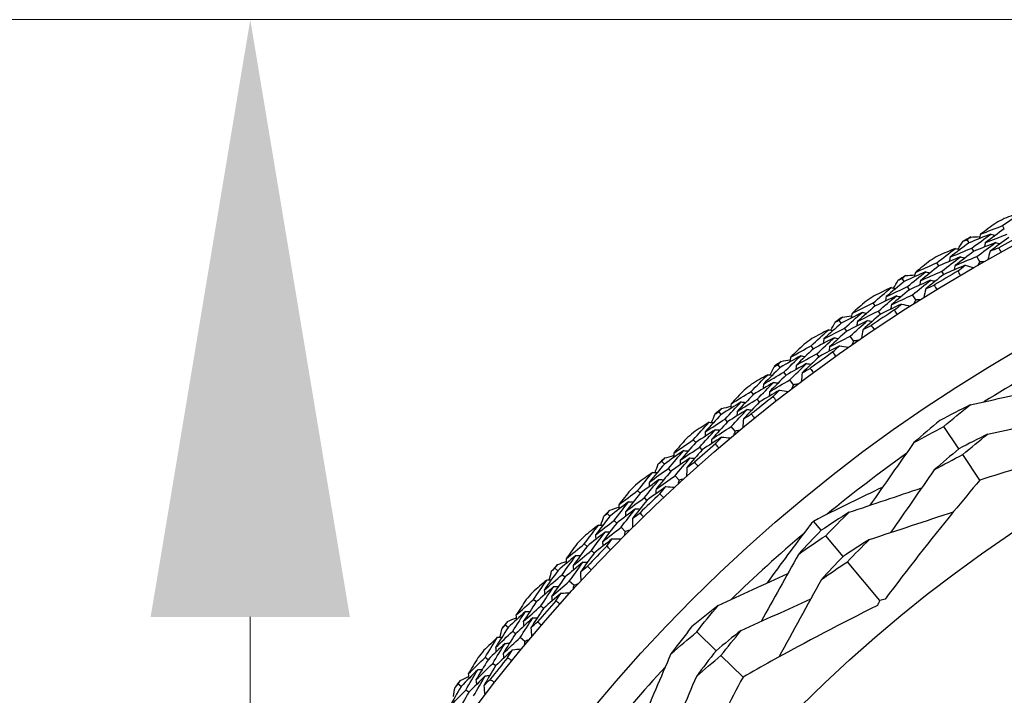
# Model space of a CAD drawing. Units: millimetres. Extents: x 32 to 1156, y 32 to 808.
# Drawn here: x 736 to 752, y 764 to 775 of the extents above; entities that cross this region are included whole.
import ezdxf

# ---------------------------------------------------------------- set-up
doc = ezdxf.new("R2010")
doc.units = ezdxf.units.MM
doc.header["$LTSCALE"] = 4
for name, color, linetype, lineweight, true_color in [('Dimension (ISO)', 7, 'Continuous', 18, 0x00003f), ('Visible (ISO)', 7, 'Continuous', 25, 0x00003f), ('Visible Narrow (ISO)', 7, 'Continuous', 25, 0x00003f)]:
    doc.layers.add(name, color=color, linetype=linetype, lineweight=lineweight, true_color=true_color)
doc.styles.add('Samuel Heath (ISO)', font='tahoma.ttf')
doc.dimstyles.new('Samuel Heath (ISO)', dxfattribs={"dimscale": 4, "dimtxt": 3, "dimasz": 2.5, "dimexe": 1, "dimexo": 1.5, "dimgap": 0.762, "dimtad": 0, "dimtih": 1, "dimtoh": 1, "dimrnd": 1e-08, "dimzin": 0, "dimdsep": 46, "dimtxsty": 'Samuel Heath (ISO)', "dimcen": 0.09, "dimdle": 10, "dimclrd": 256, "dimclre": 256, "dimclrt": 256, "dimazin": 0, "dimtfac": 1, "dimtmove": 0, "dimatfit": 3, "dimfxl": 0, "dimtolj": 1, "dimtzin": 0, "dimlwd": 15, "dimlwe": 15, "dimarcsym": 0})

# ---------------------------------------------------------------- blocks, each defined once
blk = doc.blocks.new('*D9')
at = {"layer": 'Defpoints', "color": 0, "transparency": 16777216}
for p in [(765.546, 775.085), (739.631, 718.667), (765.546, 718.667)]:
    blk.add_point(p, dxfattribs=at)
at = {"layer": 'Dimension (ISO)', "color": 176, "lineweight": 15, "true_color": 0x000080, "transparency": 16777216}
for p, q in [((759.546, 775.085), (735.631, 775.085)), ((739.631, 765.085), (739.631, 728.667)), ((759.546, 718.667), (735.631, 718.667)), ((739.631, 718.667), (739.631, 686.462)), ((739.631, 686.462), (729.631, 686.462))]:
    blk.add_line(p, q, dxfattribs=at)
at = {"layer": 'Dimension (ISO)', "color": 176, "true_color": 0x000080, "transparency": 16777216}
for points in [[(737.964, 765.085), (741.298, 765.085), (739.631, 775.085)], [(737.964, 728.667), (741.298, 728.667), (739.631, 718.667)]]:
    blk.add_solid(points, dxfattribs=at)
at = {"layer": 'Dimension (ISO)', "color": 176, "lineweight": 18, "true_color": 0x000080, "transparency": 16777216, "char_height": 12, "attachment_point": 2, "style": 'Samuel Heath (ISO)'}
for s, insert in [('\\A1; \\fTahoma|b0|i0;Ø56.42', (698.009, 703.187)), ('\\A1;[2 1/4]', (698.009, 683.414))]:
    blk.add_mtext(s, dxfattribs=dict(at, insert=insert))

msp = doc.modelspace()

# ---------------------------------------------------------------- linework, layer by layer
at = {"layer": 'Visible (ISO)'}
for p, q in [((752.251, 771.582), (752.221, 771.637)), ((751.66, 771.348), (751.629, 771.402)), ((751.74, 771.207), (751.709, 771.261)), ((751.839, 771.032), (751.79, 771.119)), ((751.156, 770.961), (751.124, 771.014)), ((751.239, 770.821), (751.207, 770.874)), ((750.576, 770.701), (750.543, 770.753)), ((750.662, 770.563), (750.629, 770.615)), ((750.769, 770.392), (750.716, 770.478)), ((750.09, 770.291), (750.056, 770.342)), ((750.179, 770.155), (750.145, 770.207)), ((749.522, 770.005), (749.487, 770.056)), ((749.615, 769.871), (749.579, 769.922)), ((749.729, 769.706), (749.672, 769.788)), ((749.055, 769.574), (749.018, 769.624)), ((749.15, 769.442), (749.114, 769.492)), ((748.5, 769.263), (748.463, 769.312)), ((748.599, 769.133), (748.561, 769.183)), ((748.721, 768.973), (748.66, 769.053)), ((748.053, 768.811), (748.014, 768.859)), ((748.154, 768.684), (748.116, 768.732)), ((747.513, 768.476), (747.473, 768.523)), ((747.617, 768.351), (747.578, 768.398)), ((747.746, 768.196), (747.682, 768.273)), ((751.49, 767.9), (751.239, 768.276)), ((747.086, 768.004), (747.046, 768.051)), ((747.194, 767.882), (747.153, 767.928)), ((751.841, 767.376), (751.555, 767.804)), ((746.562, 767.645), (746.52, 767.69)), ((746.672, 767.525), (746.63, 767.57)), ((746.808, 767.376), (746.74, 767.45)), ((746.157, 767.155), (746.114, 767.199)), ((746.27, 767.037), (746.227, 767.082)), ((745.649, 766.772), (745.606, 766.816)), ((745.765, 766.657), (745.721, 766.701)), ((745.907, 766.515), (745.836, 766.586)), ((749.187, 766.535), (749.057, 766.691)), ((749.552, 766.096), (749.262, 766.445)), ((745.267, 766.264), (745.222, 766.307)), ((745.385, 766.152), (745.34, 766.195)), ((750.166, 765.358), (749.625, 766.009)), ((744.777, 765.859), (744.731, 765.901)), ((744.897, 765.75), (744.851, 765.791)), ((745.046, 765.614), (744.971, 765.682)), ((744.417, 765.335), (744.371, 765.376)), ((744.54, 765.228), (744.493, 765.269)), ((743.946, 764.909), (743.899, 764.948)), ((744.071, 764.804), (744.023, 764.844)), ((747.426, 764.518), (747.103, 764.833)), ((744.225, 764.675), (744.148, 764.74)), ((747.878, 764.078), (747.509, 764.438)), ((743.61, 764.369), (743.562, 764.407)), ((743.738, 764.267), (743.689, 764.306)), ((743.159, 763.921), (743.11, 763.959)), ((743.288, 763.823), (743.239, 763.86))]:
    msp.add_line(p, q, dxfattribs=at)
for radius in [27.736, 26.177, 23.627, 21.179]:
    msp.add_circle((765.546, 746.876), radius, dxfattribs=at)
for radius, start, end in [(28.209, 118.1226, 118.4488), (28.209, 119.4238, 119.7191), (27.823, 117.8051, 118.7663), (28.209, 120.6941, 121.0202), (27.823, 120.3765, 121.3378), (28.209, 121.9952, 122.2905), (28.209, 123.2655, 123.5916), (27.823, 122.948, 123.9092), (28.209, 124.5666, 124.862), (28.209, 125.8369, 126.1631), (27.823, 125.5194, 126.4806), (25.722, 118.3142, 122.0169), (28.209, 127.138, 127.4334), (28.209, 128.4084, 128.7345), (27.823, 128.0908, 129.052), (28.209, 129.7095, 130.0048), (28.209, 130.9798, 131.3059), (27.823, 130.6622, 131.6235), (28.209, 132.2809, 132.5762), (25.722, 125.5108, 129.2135), (28.209, 133.5512, 133.8774), (27.823, 133.2337, 134.1949), (28.209, 134.8523, 135.1477), (28.209, 136.1226, 136.4488), (25.722, 130.3142, 134.0169), (27.823, 135.8051, 136.7663), (28.209, 137.4238, 137.7191), (28.209, 138.6941, 139.0202), (27.823, 138.3765, 139.3378), (28.209, 139.9952, 140.2905), (28.209, 141.2655, 141.5916), (27.823, 140.948, 141.9092), (25.722, 137.5108, 141.2135), (28.209, 142.5666, 142.862)]:
    msp.add_arc((765.546, 746.876), radius, start, end, dxfattribs=at)
for points in [[(752.221, 771.637), (752.328, 771.713), (752.436, 771.789), (752.544, 771.864)], [(752.544, 771.864), (752.446, 771.828), (752.347, 771.792), (752.249, 771.754)], [(752.108, 771.678), (752.023, 771.617), (751.938, 771.555), (751.853, 771.493)], [(751.853, 771.493), (751.976, 771.542), (752.098, 771.589), (752.221, 771.637)], [(752.251, 771.582), (752.144, 771.506), (752.038, 771.429), (751.933, 771.351)], [(751.476, 771.245), (751.504, 771.288), (751.533, 771.331), (751.561, 771.374)], [(751.561, 771.374), (751.584, 771.384), (751.606, 771.393), (751.629, 771.402)], [(751.629, 771.402), (751.649, 771.417), (751.668, 771.431), (751.688, 771.446)], [(752.026, 771.495), (751.903, 771.447), (751.781, 771.398), (751.66, 771.348)], [(751.688, 771.446), (751.739, 771.448), (751.791, 771.451), (751.842, 771.453)], [(751.709, 771.261), (751.814, 771.339), (751.92, 771.417), (752.026, 771.495)], [(751.853, 771.493), (751.847, 771.468), (751.84, 771.443), (751.833, 771.419)], [(751.933, 771.351), (752.055, 771.399), (752.176, 771.447), (752.299, 771.493)], [(752.328, 771.439), (752.222, 771.363), (752.117, 771.286), (752.013, 771.209)], [(752.026, 771.495), (752.05, 771.487), (752.075, 771.48), (752.099, 771.473)], [(751.124, 771.014), (751.227, 771.095), (751.331, 771.176), (751.436, 771.256)], [(751.436, 771.256), (751.339, 771.215), (751.243, 771.174), (751.146, 771.133)], [(751.66, 771.348), (751.554, 771.269), (751.45, 771.19), (751.346, 771.109)], [(751.346, 771.109), (751.467, 771.161), (751.588, 771.211), (751.709, 771.261)], [(751.74, 771.207), (751.636, 771.128), (751.532, 771.049), (751.429, 770.969)], [(751.436, 771.256), (751.461, 771.249), (751.486, 771.242), (751.51, 771.235)], [(752.103, 771.352), (751.982, 771.304), (751.861, 771.256), (751.74, 771.207)], [(751.79, 771.119), (751.894, 771.197), (751.998, 771.275), (752.103, 771.352)], [(751.933, 771.351), (751.926, 771.326), (751.92, 771.301), (751.913, 771.277)], [(752.013, 771.209), (752, 771.161), (751.987, 771.112), (751.974, 771.064)], [(752.013, 771.209), (752.061, 771.228), (752.108, 771.247), (752.156, 771.265)], [(752.103, 771.352), (752.128, 771.344), (752.152, 771.337), (752.177, 771.329)], [(752.156, 771.265), (752.17, 771.24), (752.184, 771.214), (752.198, 771.189)], [(751.009, 771.05), (750.926, 770.985), (750.844, 770.92), (750.763, 770.854)], [(751.517, 771.115), (751.396, 771.064), (751.276, 771.013), (751.156, 770.961)], [(751.207, 770.874), (751.31, 770.955), (751.413, 771.035), (751.517, 771.115)], [(751.346, 771.109), (751.34, 771.084), (751.334, 771.059), (751.327, 771.035)], [(751.429, 770.969), (751.549, 771.02), (751.669, 771.07), (751.79, 771.119)], [(751.517, 771.115), (751.542, 771.108), (751.567, 771.101), (751.591, 771.094)], [(751.839, 771.032), (751.826, 771.01), (751.814, 770.988), (751.801, 770.966)], [(751.915, 771.031), (751.89, 771.031), (751.864, 771.032), (751.839, 771.032)], [(750.935, 770.864), (750.815, 770.81), (750.695, 770.756), (750.576, 770.701)], [(750.629, 770.615), (750.73, 770.699), (750.832, 770.781), (750.935, 770.864)], [(750.763, 770.854), (750.883, 770.908), (751.003, 770.961), (751.124, 771.014)], [(751.156, 770.961), (751.053, 770.88), (750.951, 770.798), (750.849, 770.715)], [(750.849, 770.715), (750.968, 770.769), (751.088, 770.822), (751.207, 770.874)], [(750.935, 770.864), (750.96, 770.857), (750.984, 770.851), (751.009, 770.845)], [(751.598, 770.973), (751.478, 770.923), (751.358, 770.873), (751.239, 770.821)], [(751.429, 770.969), (751.423, 770.944), (751.417, 770.919), (751.41, 770.894)], [(751.476, 770.879), (751.517, 770.911), (751.557, 770.942), (751.598, 770.973)], [(751.52, 770.804), (751.505, 770.829), (751.491, 770.854), (751.476, 770.879)], [(751.598, 770.973), (751.646, 770.96), (751.694, 770.946), (751.742, 770.933)], [(750.576, 770.701), (750.474, 770.617), (750.373, 770.533), (750.273, 770.448)], [(750.397, 770.589), (750.423, 770.634), (750.45, 770.678), (750.476, 770.722)], [(750.476, 770.722), (750.498, 770.732), (750.521, 770.743), (750.543, 770.753)], [(750.543, 770.753), (750.562, 770.769), (750.58, 770.784), (750.599, 770.799)], [(750.599, 770.799), (750.651, 770.804), (750.702, 770.809), (750.754, 770.813)], [(751.019, 770.724), (750.9, 770.671), (750.781, 770.617), (750.662, 770.563)], [(750.716, 770.478), (750.816, 770.56), (750.917, 770.643), (751.019, 770.724)], [(750.763, 770.854), (750.757, 770.829), (750.751, 770.804), (750.746, 770.779)], [(750.849, 770.715), (750.843, 770.69), (750.838, 770.665), (750.832, 770.64)], [(751.239, 770.821), (751.137, 770.74), (751.036, 770.659), (750.935, 770.577)], [(751.019, 770.724), (751.044, 770.718), (751.069, 770.711), (751.093, 770.705)], [(750.056, 770.342), (750.155, 770.428), (750.256, 770.514), (750.357, 770.598)], [(750.357, 770.598), (750.262, 770.554), (750.167, 770.508), (750.073, 770.462)], [(750.273, 770.448), (750.391, 770.504), (750.51, 770.56), (750.629, 770.615)], [(750.357, 770.598), (750.382, 770.593), (750.407, 770.587), (750.432, 770.581)], [(750.662, 770.563), (750.562, 770.48), (750.462, 770.396), (750.362, 770.312)], [(750.935, 770.577), (750.924, 770.529), (750.913, 770.48), (750.902, 770.431)], [(750.935, 770.577), (750.982, 770.598), (751.029, 770.619), (751.075, 770.64)], [(751.075, 770.64), (751.091, 770.615), (751.106, 770.59), (751.121, 770.566)], [(749.939, 770.374), (749.859, 770.305), (749.78, 770.236), (749.702, 770.166)], [(750.444, 770.461), (750.325, 770.405), (750.207, 770.348), (750.09, 770.291)], [(750.145, 770.207), (750.244, 770.292), (750.344, 770.377), (750.444, 770.461)], [(750.273, 770.448), (750.268, 770.423), (750.263, 770.397), (750.258, 770.372)], [(750.362, 770.312), (750.48, 770.368), (750.598, 770.423), (750.716, 770.478)], [(750.444, 770.461), (750.469, 770.455), (750.494, 770.449), (750.519, 770.444)], [(750.769, 770.392), (750.757, 770.37), (750.746, 770.348), (750.734, 770.326)], [(750.845, 770.395), (750.82, 770.394), (750.794, 770.393), (750.769, 770.392)], [(749.702, 770.166), (749.819, 770.226), (749.937, 770.285), (750.056, 770.342)], [(750.09, 770.291), (749.99, 770.205), (749.892, 770.119), (749.794, 770.032)], [(749.794, 770.032), (749.911, 770.091), (750.028, 770.149), (750.145, 770.207)], [(750.531, 770.323), (750.413, 770.268), (750.296, 770.212), (750.179, 770.155)], [(750.362, 770.312), (750.357, 770.286), (750.352, 770.261), (750.347, 770.236)], [(750.413, 770.224), (750.452, 770.257), (750.492, 770.29), (750.531, 770.323)], [(750.461, 770.151), (750.445, 770.175), (750.429, 770.2), (750.413, 770.224)], [(750.531, 770.323), (750.58, 770.312), (750.628, 770.301), (750.677, 770.289)], [(749.422, 770.022), (749.443, 770.033), (749.465, 770.045), (749.487, 770.056)], [(749.487, 770.056), (749.505, 770.072), (749.523, 770.089), (749.541, 770.105)], [(749.873, 770.184), (749.756, 770.125), (749.639, 770.066), (749.522, 770.005)], [(749.541, 770.105), (749.592, 770.112), (749.643, 770.119), (749.695, 770.126)], [(749.579, 769.922), (749.677, 770.01), (749.775, 770.097), (749.873, 770.184)], [(749.963, 770.048), (749.847, 769.99), (749.73, 769.931), (749.615, 769.871)], [(749.672, 769.788), (749.768, 769.876), (749.866, 769.962), (749.963, 770.048)], [(749.702, 770.166), (749.697, 770.141), (749.693, 770.116), (749.688, 770.091)], [(749.873, 770.184), (749.898, 770.179), (749.923, 770.173), (749.949, 770.168)], [(750.179, 770.155), (750.081, 770.07), (749.983, 769.984), (749.886, 769.898)], [(749.963, 770.048), (749.989, 770.043), (750.014, 770.038), (750.039, 770.033)], [(749.018, 769.624), (749.114, 769.714), (749.21, 769.804), (749.308, 769.893)], [(749.308, 769.893), (749.215, 769.844), (749.122, 769.794), (749.03, 769.744)], [(749.522, 770.005), (749.424, 769.917), (749.327, 769.828), (749.231, 769.739)], [(749.231, 769.739), (749.347, 769.801), (749.463, 769.862), (749.579, 769.922)], [(749.308, 769.893), (749.333, 769.888), (749.358, 769.884), (749.383, 769.879)], [(749.348, 769.886), (749.373, 769.931), (749.397, 769.977), (749.422, 770.022)], [(749.794, 770.032), (749.79, 770.007), (749.785, 769.982), (749.78, 769.956)], [(749.886, 769.898), (749.878, 769.849), (749.869, 769.799), (749.86, 769.75)], [(749.886, 769.898), (749.932, 769.921), (749.978, 769.944), (750.024, 769.967)], [(750.024, 769.967), (750.04, 769.943), (750.056, 769.919), (750.073, 769.895)], [(749.401, 769.76), (749.285, 769.699), (749.17, 769.637), (749.055, 769.574)], [(749.114, 769.492), (749.209, 769.582), (749.304, 769.671), (749.401, 769.76)], [(749.231, 769.739), (749.227, 769.713), (749.223, 769.688), (749.219, 769.663)], [(749.615, 769.871), (749.518, 769.784), (749.422, 769.696), (749.326, 769.607)], [(749.326, 769.607), (749.441, 769.668), (749.556, 769.729), (749.672, 769.788)], [(749.401, 769.76), (749.426, 769.755), (749.451, 769.75), (749.477, 769.746)], [(749.804, 769.712), (749.779, 769.71), (749.754, 769.708), (749.729, 769.706)], [(748.9, 769.65), (748.824, 769.578), (748.748, 769.505), (748.673, 769.432)], [(748.673, 769.432), (748.788, 769.497), (748.903, 769.561), (749.018, 769.624)], [(749.055, 769.574), (748.959, 769.484), (748.865, 769.393), (748.771, 769.302)], [(749.494, 769.626), (749.379, 769.566), (749.265, 769.504), (749.15, 769.442)], [(749.326, 769.607), (749.322, 769.581), (749.318, 769.556), (749.314, 769.531)], [(749.381, 769.522), (749.419, 769.557), (749.456, 769.591), (749.494, 769.626)], [(749.494, 769.626), (749.543, 769.617), (749.592, 769.608), (749.642, 769.599)], [(749.729, 769.706), (749.718, 769.683), (749.708, 769.66), (749.697, 769.637)], [(748.843, 769.457), (748.729, 769.393), (748.614, 769.328), (748.5, 769.263)], [(748.515, 769.363), (748.566, 769.373), (748.617, 769.382), (748.667, 769.391)], [(748.561, 769.183), (748.655, 769.275), (748.749, 769.366), (748.843, 769.457)], [(748.673, 769.432), (748.67, 769.407), (748.666, 769.381), (748.663, 769.356)], [(748.771, 769.302), (748.885, 769.366), (748.999, 769.43), (749.114, 769.492)], [(748.843, 769.457), (748.869, 769.453), (748.894, 769.449), (748.919, 769.445)], [(749.15, 769.442), (749.056, 769.353), (748.962, 769.263), (748.869, 769.172)], [(749.432, 769.45), (749.415, 769.474), (749.398, 769.498), (749.381, 769.522)], [(748.5, 769.263), (748.407, 769.17), (748.314, 769.077), (748.222, 768.984)], [(748.332, 769.136), (748.355, 769.182), (748.377, 769.229), (748.399, 769.275)], [(748.399, 769.275), (748.42, 769.288), (748.442, 769.3), (748.463, 769.312)], [(748.463, 769.312), (748.48, 769.329), (748.498, 769.346), (748.515, 769.363)], [(748.939, 769.326), (748.826, 769.263), (748.712, 769.198), (748.599, 769.133)], [(748.66, 769.053), (748.752, 769.145), (748.846, 769.236), (748.939, 769.326)], [(748.771, 769.302), (748.768, 769.277), (748.764, 769.251), (748.761, 769.226)], [(748.869, 769.172), (748.914, 769.197), (748.959, 769.222), (749.003, 769.247)], [(748.939, 769.326), (748.965, 769.322), (748.99, 769.318), (749.016, 769.314)], [(749.003, 769.247), (749.021, 769.224), (749.038, 769.201), (749.056, 769.177)], [(748.014, 768.859), (748.106, 768.954), (748.198, 769.048), (748.291, 769.141)], [(748.291, 769.141), (748.201, 769.088), (748.111, 769.035), (748.021, 768.98)], [(748.222, 768.984), (748.334, 769.051), (748.448, 769.117), (748.561, 769.183)], [(748.291, 769.141), (748.317, 769.138), (748.342, 769.134), (748.367, 769.131)], [(748.599, 769.133), (748.506, 769.042), (748.414, 768.949), (748.323, 768.856)], [(748.323, 768.856), (748.435, 768.923), (748.547, 768.988), (748.66, 769.053)], [(748.869, 769.172), (748.863, 769.123), (748.856, 769.073), (748.85, 769.023)], [(748.39, 769.012), (748.277, 768.946), (748.165, 768.879), (748.053, 768.811)], [(748.116, 768.732), (748.207, 768.826), (748.298, 768.919), (748.39, 769.012)], [(748.489, 768.883), (748.377, 768.817), (748.266, 768.751), (748.154, 768.684)], [(748.222, 768.984), (748.219, 768.958), (748.216, 768.933), (748.213, 768.907)], [(748.381, 768.774), (748.417, 768.81), (748.453, 768.847), (748.489, 768.883)], [(748.39, 769.012), (748.416, 769.009), (748.441, 769.005), (748.467, 769.002)], [(748.489, 768.883), (748.539, 768.876), (748.589, 768.869), (748.638, 768.862)], [(748.721, 768.973), (748.711, 768.95), (748.701, 768.927), (748.692, 768.903)], [(748.796, 768.983), (748.771, 768.98), (748.746, 768.976), (748.721, 768.973)], [(751.681, 768.635), (752.098, 768.728), (752.517, 768.822), (752.934, 768.916)], [(747.895, 768.88), (747.822, 768.805), (747.75, 768.729), (747.678, 768.652)], [(747.678, 768.652), (747.79, 768.722), (747.902, 768.791), (748.014, 768.859)], [(748.053, 768.811), (747.962, 768.717), (747.871, 768.622), (747.782, 768.527)], [(747.782, 768.527), (747.893, 768.596), (748.004, 768.665), (748.116, 768.732)], [(748.323, 768.856), (748.32, 768.831), (748.317, 768.805), (748.314, 768.78)], [(748.435, 768.705), (748.417, 768.728), (748.399, 768.751), (748.381, 768.774)], [(747.473, 768.523), (747.49, 768.541), (747.507, 768.559), (747.523, 768.577)], [(747.847, 768.685), (747.735, 768.616), (747.624, 768.546), (747.513, 768.476)], [(747.523, 768.577), (747.574, 768.588), (747.624, 768.6), (747.674, 768.611)], [(747.578, 768.398), (747.667, 768.494), (747.756, 768.59), (747.847, 768.685)], [(747.949, 768.558), (747.838, 768.49), (747.727, 768.421), (747.617, 768.351)], [(747.678, 768.652), (747.676, 768.627), (747.673, 768.601), (747.671, 768.576)], [(747.682, 768.273), (747.77, 768.369), (747.859, 768.464), (747.949, 768.558)], [(747.847, 768.685), (747.872, 768.682), (747.898, 768.679), (747.923, 768.676)], [(748.154, 768.684), (748.064, 768.59), (747.975, 768.496), (747.886, 768.402)], [(747.949, 768.558), (747.974, 768.555), (748, 768.552), (748.026, 768.549)], [(751.681, 768.635), (751.511, 768.55), (751.341, 768.463), (751.173, 768.375)], [(751.239, 768.276), (751.385, 768.397), (751.532, 768.516), (751.681, 768.635)], [(747.513, 768.476), (747.424, 768.379), (747.335, 768.282), (747.247, 768.184)], [(747.247, 768.184), (747.357, 768.256), (747.467, 768.328), (747.578, 768.398)], [(747.351, 768.341), (747.371, 768.389), (747.391, 768.436), (747.412, 768.483)], [(747.412, 768.483), (747.432, 768.497), (747.453, 768.51), (747.473, 768.523)], [(747.782, 768.527), (747.78, 768.501), (747.777, 768.476), (747.775, 768.45)], [(747.886, 768.402), (747.881, 768.352), (747.877, 768.302), (747.873, 768.252)], [(747.886, 768.402), (747.929, 768.429), (747.973, 768.456), (748.016, 768.483)], [(748.016, 768.483), (748.035, 768.46), (748.053, 768.438), (748.072, 768.415)], [(751.972, 768.146), (752.388, 768.237), (752.807, 768.328), (753.222, 768.42)], [(747.046, 768.051), (747.133, 768.149), (747.221, 768.247), (747.31, 768.345)], [(747.31, 768.345), (747.222, 768.288), (747.134, 768.23), (747.047, 768.172)], [(747.31, 768.345), (747.335, 768.342), (747.361, 768.34), (747.386, 768.338)], [(747.617, 768.351), (747.529, 768.255), (747.441, 768.158), (747.354, 768.061)], [(747.354, 768.061), (747.463, 768.133), (747.572, 768.203), (747.682, 768.273)], [(751.173, 768.375), (751.027, 768.253), (750.882, 768.13), (750.739, 768.005)], [(750.739, 768.005), (750.905, 768.097), (751.072, 768.187), (751.239, 768.276)], [(746.926, 768.066), (746.856, 767.987), (746.787, 767.908), (746.719, 767.829)], [(747.414, 768.22), (747.305, 768.149), (747.195, 768.077), (747.086, 768.004)], [(747.153, 767.928), (747.239, 768.026), (747.327, 768.123), (747.414, 768.22)], [(747.519, 768.096), (747.41, 768.025), (747.302, 767.954), (747.194, 767.882)], [(747.247, 768.184), (747.245, 768.159), (747.244, 768.133), (747.242, 768.108)], [(747.354, 768.061), (747.352, 768.036), (747.35, 768.01), (747.349, 767.984)], [(747.414, 768.22), (747.44, 768.218), (747.466, 768.216), (747.491, 768.213)], [(747.416, 767.982), (747.45, 768.02), (747.485, 768.058), (747.519, 768.096)], [(747.519, 768.096), (747.569, 768.091), (747.619, 768.086), (747.669, 768.082)], [(747.746, 768.196), (747.738, 768.172), (747.729, 768.149), (747.72, 768.125)], [(747.821, 768.209), (747.796, 768.205), (747.771, 768.2), (747.746, 768.196)], [(751.972, 768.146), (751.811, 768.066), (751.65, 767.984), (751.49, 767.9)], [(751.555, 767.804), (751.692, 767.919), (751.832, 768.033), (751.972, 768.146)], [(746.719, 767.829), (746.827, 767.904), (746.936, 767.978), (747.046, 768.051)], [(747.086, 768.004), (747, 767.906), (746.914, 767.807), (746.828, 767.708)], [(746.828, 767.708), (746.936, 767.782), (747.044, 767.856), (747.153, 767.928)], [(747.473, 767.915), (747.454, 767.937), (747.435, 767.959), (747.416, 767.982)], [(750.739, 768.005), (750.493, 767.655), (750.246, 767.304), (750, 766.954)], [(751.49, 767.9), (751.352, 767.784), (751.215, 767.667), (751.079, 767.549)], [(746.52, 767.69), (746.536, 767.709), (746.552, 767.728), (746.568, 767.746)], [(746.886, 767.869), (746.778, 767.795), (746.67, 767.72), (746.562, 767.645)], [(746.568, 767.746), (746.618, 767.76), (746.667, 767.774), (746.717, 767.787)], [(746.63, 767.57), (746.715, 767.67), (746.8, 767.77), (746.886, 767.869)], [(746.994, 767.747), (746.886, 767.674), (746.779, 767.599), (746.672, 767.525)], [(746.719, 767.829), (746.718, 767.803), (746.717, 767.777), (746.716, 767.752)], [(746.74, 767.45), (746.824, 767.55), (746.908, 767.649), (746.994, 767.747)], [(746.886, 767.869), (746.912, 767.867), (746.938, 767.866), (746.963, 767.864)], [(747.194, 767.882), (747.108, 767.784), (747.022, 767.686), (746.938, 767.588)], [(746.994, 767.747), (747.02, 767.745), (747.045, 767.743), (747.071, 767.742)], [(751.079, 767.549), (751.237, 767.636), (751.395, 767.721), (751.555, 767.804)], [(746.562, 767.645), (746.477, 767.544), (746.393, 767.443), (746.31, 767.342)], [(746.31, 767.342), (746.416, 767.419), (746.523, 767.495), (746.63, 767.57)], [(746.406, 767.503), (746.424, 767.552), (746.442, 767.6), (746.46, 767.648)], [(746.46, 767.648), (746.48, 767.662), (746.5, 767.676), (746.52, 767.69)], [(746.828, 767.708), (746.827, 767.682), (746.826, 767.657), (746.825, 767.631)], [(746.938, 767.588), (746.936, 767.538), (746.934, 767.488), (746.931, 767.438)], [(746.938, 767.588), (746.98, 767.617), (747.022, 767.646), (747.065, 767.674)], [(747.065, 767.674), (747.084, 767.653), (747.104, 767.631), (747.123, 767.609)], [(746.365, 767.505), (746.28, 767.444), (746.195, 767.382), (746.11, 767.32)], [(746.114, 767.199), (746.197, 767.302), (746.281, 767.404), (746.365, 767.505)], [(746.365, 767.505), (746.39, 767.504), (746.416, 767.503), (746.442, 767.502)], [(746.672, 767.525), (746.588, 767.425), (746.504, 767.325), (746.422, 767.224)], [(746.422, 767.224), (746.527, 767.3), (746.633, 767.376), (746.74, 767.45)], [(751.079, 767.549), (750.836, 767.199), (750.592, 766.848), (750.348, 766.499)], [(746.475, 767.385), (746.369, 767.309), (746.263, 767.232), (746.157, 767.155)], [(746.227, 767.082), (746.309, 767.184), (746.392, 767.285), (746.475, 767.385)], [(746.585, 767.266), (746.48, 767.19), (746.374, 767.114), (746.27, 767.037)], [(746.31, 767.342), (746.309, 767.316), (746.308, 767.291), (746.308, 767.265)], [(746.475, 767.385), (746.501, 767.384), (746.526, 767.383), (746.552, 767.382)], [(746.488, 767.147), (746.52, 767.187), (746.553, 767.226), (746.585, 767.266)], [(746.585, 767.266), (746.635, 767.263), (746.685, 767.261), (746.735, 767.258)], [(746.808, 767.376), (746.8, 767.352), (746.792, 767.328), (746.785, 767.304)], [(746.882, 767.392), (746.857, 767.387), (746.832, 767.381), (746.808, 767.376)], [(749.653, 766.838), (750.057, 766.973), (750.464, 767.11), (750.868, 767.245)], [(745.994, 767.209), (745.928, 767.128), (745.863, 767.045), (745.798, 766.963)], [(745.798, 766.963), (745.903, 767.043), (746.008, 767.121), (746.114, 767.199)], [(746.157, 767.155), (746.075, 767.053), (745.993, 766.95), (745.913, 766.847)], [(745.913, 766.847), (746.017, 766.926), (746.122, 767.004), (746.227, 767.082)], [(746.422, 767.224), (746.421, 767.198), (746.421, 767.172), (746.42, 767.147)], [(746.547, 767.083), (746.527, 767.104), (746.507, 767.126), (746.488, 767.147)], [(745.963, 767.011), (745.858, 766.932), (745.754, 766.853), (745.649, 766.772)], [(745.651, 766.874), (745.7, 766.89), (745.749, 766.906), (745.798, 766.922)], [(745.721, 766.701), (745.801, 766.805), (745.882, 766.908), (745.963, 767.011)], [(745.798, 766.963), (745.798, 766.937), (745.798, 766.912), (745.798, 766.886)], [(745.963, 767.011), (745.989, 767.01), (746.015, 767.01), (746.04, 767.009)], [(746.27, 767.037), (746.188, 766.936), (746.107, 766.834), (746.027, 766.732)], [(745.649, 766.772), (745.569, 766.668), (745.489, 766.563), (745.411, 766.458)], [(745.5, 766.624), (745.516, 766.673), (745.532, 766.722), (745.548, 766.771)], [(745.548, 766.771), (745.567, 766.786), (745.586, 766.801), (745.606, 766.816)], [(745.606, 766.816), (745.621, 766.835), (745.636, 766.854), (745.651, 766.874)], [(746.076, 766.894), (745.972, 766.816), (745.868, 766.737), (745.765, 766.657)], [(745.836, 766.586), (745.915, 766.689), (745.995, 766.792), (746.076, 766.894)], [(745.913, 766.847), (745.913, 766.822), (745.913, 766.796), (745.913, 766.77)], [(746.027, 766.732), (746.068, 766.763), (746.109, 766.794), (746.15, 766.824)], [(746.076, 766.894), (746.102, 766.893), (746.128, 766.892), (746.153, 766.892)], [(746.15, 766.824), (746.171, 766.804), (746.191, 766.783), (746.211, 766.762)], [(749.653, 766.838), (749.496, 766.739), (749.341, 766.638), (749.187, 766.535)], [(749.262, 766.445), (749.391, 766.577), (749.521, 766.708), (749.653, 766.838)], [(749.994, 766.382), (750.463, 766.536), (750.936, 766.692), (751.403, 766.847)], [(745.459, 766.624), (745.376, 766.559), (745.294, 766.494), (745.212, 766.428)], [(745.222, 766.307), (745.3, 766.413), (745.379, 766.519), (745.459, 766.624)], [(745.411, 766.458), (745.514, 766.54), (745.617, 766.621), (745.721, 766.701)], [(745.459, 766.624), (745.484, 766.624), (745.51, 766.624), (745.536, 766.624)], [(745.765, 766.657), (745.685, 766.554), (745.606, 766.45), (745.528, 766.345)], [(745.528, 766.345), (745.63, 766.426), (745.733, 766.506), (745.836, 766.586)], [(746.027, 766.732), (746.027, 766.682), (746.028, 766.632), (746.028, 766.582)], [(745.574, 766.509), (745.471, 766.428), (745.369, 766.347), (745.267, 766.264)], [(745.34, 766.195), (745.417, 766.3), (745.495, 766.405), (745.574, 766.509)], [(745.411, 766.458), (745.411, 766.433), (745.412, 766.407), (745.413, 766.381)], [(745.574, 766.509), (745.6, 766.509), (745.626, 766.509), (745.651, 766.509)], [(745.907, 766.515), (745.9, 766.49), (745.894, 766.466), (745.887, 766.442)], [(745.98, 766.534), (745.956, 766.528), (745.931, 766.521), (745.907, 766.515)], [(749.187, 766.535), (749.058, 766.402), (748.931, 766.268), (748.805, 766.133)], [(748.805, 766.133), (748.956, 766.238), (749.109, 766.343), (749.262, 766.445)], [(745.101, 766.312), (745.039, 766.227), (744.978, 766.142), (744.917, 766.057)], [(744.917, 766.057), (745.018, 766.141), (745.12, 766.224), (745.222, 766.307)], [(745.267, 766.264), (745.189, 766.159), (745.112, 766.053), (745.036, 765.946)], [(745.69, 766.394), (745.587, 766.314), (745.486, 766.233), (745.385, 766.152)], [(745.528, 766.345), (745.529, 766.32), (745.529, 766.294), (745.53, 766.268)], [(745.597, 766.271), (745.628, 766.312), (745.659, 766.353), (745.69, 766.394)], [(745.66, 766.21), (745.639, 766.231), (745.618, 766.251), (745.597, 766.271)], [(745.69, 766.394), (745.74, 766.394), (745.79, 766.394), (745.84, 766.394)], [(749.994, 766.382), (749.846, 766.289), (749.698, 766.193), (749.552, 766.096)], [(749.625, 766.009), (749.746, 766.135), (749.869, 766.259), (749.994, 766.382)], [(745.08, 766.112), (744.978, 766.029), (744.877, 765.944), (744.777, 765.859)], [(744.851, 765.791), (744.927, 765.899), (745.003, 766.006), (745.08, 766.112)], [(745.036, 765.946), (745.137, 766.03), (745.238, 766.113), (745.34, 766.195)], [(745.08, 766.112), (745.105, 766.113), (745.131, 766.113), (745.157, 766.114)], [(745.385, 766.152), (745.308, 766.047), (745.231, 765.942), (745.156, 765.836)], [(748.805, 766.133), (748.598, 765.759), (748.39, 765.384), (748.183, 765.011)], [(749.552, 766.096), (749.43, 765.97), (749.31, 765.843), (749.191, 765.714)], [(744.731, 765.901), (744.745, 765.921), (744.759, 765.941), (744.773, 765.961)], [(744.773, 765.961), (744.822, 765.979), (744.87, 765.997), (744.918, 766.015)], [(745.198, 766), (745.097, 765.917), (744.997, 765.834), (744.897, 765.75)], [(744.917, 766.057), (744.918, 766.031), (744.919, 766.005), (744.92, 765.98)], [(744.971, 765.682), (745.046, 765.788), (745.121, 765.894), (745.198, 766)], [(745.036, 765.946), (745.037, 765.921), (745.039, 765.895), (745.04, 765.869)], [(745.156, 765.836), (745.195, 765.869), (745.235, 765.902), (745.275, 765.934)], [(745.198, 766), (745.223, 766), (745.249, 766.001), (745.275, 766.001)], [(745.275, 765.934), (745.296, 765.914), (745.317, 765.894), (745.338, 765.874)], [(749.191, 765.714), (749.335, 765.814), (749.479, 765.912), (749.625, 766.009)], [(744.777, 765.859), (744.701, 765.752), (744.626, 765.644), (744.552, 765.535)], [(744.552, 765.535), (744.651, 765.621), (744.751, 765.707), (744.851, 765.791)], [(744.634, 765.704), (744.648, 765.754), (744.662, 765.804), (744.675, 765.854)], [(744.675, 765.854), (744.694, 765.87), (744.713, 765.885), (744.731, 765.901)], [(745.156, 765.836), (745.158, 765.786), (745.161, 765.736), (745.163, 765.686)], [(747.46, 765.276), (747.848, 765.455), (748.239, 765.634), (748.627, 765.812)], [(744.593, 765.703), (744.513, 765.634), (744.434, 765.565), (744.355, 765.496)], [(744.371, 765.376), (744.444, 765.485), (744.518, 765.594), (744.593, 765.703)], [(744.713, 765.593), (744.614, 765.508), (744.515, 765.422), (744.417, 765.335)], [(744.493, 765.269), (744.566, 765.377), (744.639, 765.486), (744.713, 765.593)], [(744.593, 765.703), (744.619, 765.704), (744.644, 765.705), (744.67, 765.706)], [(744.897, 765.75), (744.822, 765.643), (744.748, 765.535), (744.675, 765.428)], [(744.675, 765.428), (744.773, 765.513), (744.872, 765.598), (744.971, 765.682)], [(744.713, 765.593), (744.739, 765.594), (744.765, 765.595), (744.79, 765.597)], [(745.046, 765.614), (745.04, 765.589), (745.035, 765.565), (745.029, 765.54)], [(745.118, 765.637), (745.094, 765.629), (745.07, 765.621), (745.046, 765.614)], [(749.191, 765.714), (748.954, 765.281), (748.715, 764.845), (748.478, 764.413)], [(744.834, 765.484), (744.735, 765.399), (744.637, 765.314), (744.54, 765.228)], [(744.552, 765.535), (744.554, 765.51), (744.556, 765.484), (744.558, 765.458)], [(744.675, 765.428), (744.676, 765.402), (744.678, 765.376), (744.68, 765.351)], [(744.747, 765.357), (744.776, 765.399), (744.805, 765.442), (744.834, 765.484)], [(744.834, 765.484), (744.884, 765.486), (744.934, 765.488), (744.984, 765.49)], [(744.077, 765.112), (744.174, 765.201), (744.272, 765.289), (744.371, 765.376)], [(744.25, 765.375), (744.192, 765.288), (744.134, 765.2), (744.077, 765.112)], [(744.417, 765.335), (744.345, 765.226), (744.273, 765.117), (744.201, 765.007)], [(744.201, 765.007), (744.298, 765.095), (744.395, 765.182), (744.493, 765.269)], [(744.812, 765.299), (744.791, 765.318), (744.769, 765.337), (744.747, 765.357)], [(747.46, 765.276), (747.311, 765.158), (747.164, 765.038), (747.017, 764.917)], [(747.103, 764.833), (747.22, 764.982), (747.339, 765.13), (747.46, 765.276)], [(747.846, 764.859), (748.234, 765.034), (748.625, 765.211), (749.012, 765.387)], [(750.166, 765.358), (750.153, 765.331), (750.14, 765.303), (750.126, 765.275)], [(750.255, 765.383), (750.226, 765.375), (750.196, 765.366), (750.166, 765.358)], [(744.237, 765.174), (744.14, 765.087), (744.042, 764.998), (743.946, 764.909)], [(744.023, 764.844), (744.094, 764.955), (744.165, 765.065), (744.237, 765.174)], [(744.077, 765.112), (744.079, 765.086), (744.081, 765.061), (744.084, 765.035)], [(744.237, 765.174), (744.263, 765.176), (744.288, 765.178), (744.314, 765.179)], [(744.54, 765.228), (744.468, 765.12), (744.396, 765.011), (744.326, 764.902)], [(743.845, 764.898), (743.863, 764.915), (743.881, 764.932), (743.899, 764.948)], [(743.899, 764.948), (743.912, 764.969), (743.925, 764.989), (743.938, 765.01)], [(743.938, 765.01), (743.985, 765.03), (744.033, 765.05), (744.08, 765.071)], [(744.36, 765.068), (744.263, 764.981), (744.167, 764.893), (744.071, 764.804)], [(744.148, 764.74), (744.218, 764.849), (744.289, 764.959), (744.36, 765.068)], [(744.201, 765.007), (744.204, 764.982), (744.206, 764.956), (744.208, 764.93)], [(744.326, 764.902), (744.364, 764.937), (744.402, 764.971), (744.44, 765.005)], [(744.36, 765.068), (744.386, 765.069), (744.411, 765.071), (744.437, 765.073)], [(744.44, 765.005), (744.462, 764.987), (744.484, 764.968), (744.506, 764.949)], [(743.946, 764.909), (743.875, 764.798), (743.805, 764.686), (743.736, 764.575)], [(743.736, 764.575), (743.832, 764.665), (743.927, 764.755), (744.023, 764.844)], [(743.811, 764.747), (743.822, 764.798), (743.833, 764.848), (743.845, 764.898)], [(744.071, 764.804), (744.001, 764.694), (743.932, 764.584), (743.863, 764.473)], [(744.326, 764.902), (744.331, 764.852), (744.335, 764.803), (744.34, 764.753)], [(747.017, 764.917), (746.9, 764.767), (746.784, 764.617), (746.67, 764.465)], [(746.67, 764.465), (746.813, 764.59), (746.957, 764.712), (747.103, 764.833)], [(747.846, 764.859), (747.705, 764.747), (747.565, 764.633), (747.426, 764.518)], [(747.509, 764.438), (747.62, 764.579), (747.732, 764.72), (747.846, 764.859)], [(743.769, 764.744), (743.693, 764.672), (743.617, 764.599), (743.541, 764.526)], [(743.562, 764.407), (743.63, 764.52), (743.699, 764.632), (743.769, 764.744)], [(743.895, 764.64), (743.799, 764.55), (743.705, 764.46), (743.61, 764.369)], [(743.689, 764.306), (743.757, 764.418), (743.825, 764.529), (743.895, 764.64)], [(743.769, 764.744), (743.795, 764.746), (743.82, 764.748), (743.846, 764.75)], [(743.863, 764.473), (743.958, 764.562), (744.053, 764.651), (744.148, 764.74)], [(743.895, 764.64), (743.92, 764.642), (743.946, 764.644), (743.971, 764.647)], [(744.225, 764.675), (744.221, 764.65), (744.217, 764.626), (744.213, 764.601)], [(744.296, 764.701), (744.273, 764.693), (744.249, 764.684), (744.225, 764.675)], [(743.736, 764.575), (743.739, 764.549), (743.742, 764.524), (743.745, 764.498)], [(744.02, 764.536), (743.925, 764.447), (743.831, 764.357), (743.738, 764.267)], [(743.863, 764.473), (743.866, 764.447), (743.869, 764.422), (743.872, 764.396)], [(743.939, 764.405), (743.966, 764.449), (743.993, 764.492), (744.02, 764.536)], [(744.02, 764.536), (744.07, 764.54), (744.12, 764.545), (744.17, 764.549)], [(746.67, 764.465), (746.502, 764.072), (746.333, 763.676), (746.165, 763.284)], [(747.426, 764.518), (747.315, 764.377), (747.205, 764.234), (747.097, 764.089)], [(747.097, 764.089), (747.233, 764.207), (747.371, 764.323), (747.509, 764.438)], [(743.28, 764.13), (743.374, 764.223), (743.468, 764.316), (743.562, 764.407)], [(743.441, 764.401), (743.387, 764.311), (743.333, 764.221), (743.28, 764.13)], [(743.61, 764.369), (743.543, 764.257), (743.476, 764.144), (743.409, 764.031)], [(743.409, 764.031), (743.502, 764.123), (743.595, 764.215), (743.689, 764.306)], [(744.007, 764.35), (743.984, 764.368), (743.961, 764.387), (743.939, 764.405)], [(743.438, 764.2), (743.344, 764.108), (743.251, 764.015), (743.159, 763.921)], [(743.239, 763.86), (743.304, 763.974), (743.371, 764.087), (743.438, 764.2)], [(743.28, 764.13), (743.284, 764.105), (743.287, 764.079), (743.291, 764.054)], [(743.438, 764.2), (743.463, 764.203), (743.489, 764.206), (743.514, 764.208)], [(743.738, 764.267), (743.671, 764.156), (743.604, 764.044), (743.538, 763.932)], [(743.565, 764.099), (743.591, 764.102), (743.616, 764.105), (743.642, 764.107)], [(743.058, 763.907), (743.075, 763.924), (743.092, 763.941), (743.11, 763.959)], [(743.11, 763.959), (743.122, 763.98), (743.134, 764.001), (743.146, 764.022)], [(743.146, 764.022), (743.193, 764.045), (743.239, 764.067), (743.286, 764.089)], [(743.565, 764.099), (743.472, 764.008), (743.38, 763.915), (743.288, 763.823)], [(743.368, 763.762), (743.433, 763.875), (743.499, 763.987), (743.565, 764.099)], [(743.409, 764.031), (743.413, 764.006), (743.416, 763.98), (743.42, 763.955)], [(743.538, 763.932), (743.575, 763.968), (743.611, 764.004), (743.648, 764.04)], [(743.648, 764.04), (743.671, 764.022), (743.694, 764.004), (743.717, 763.986)], [(747.097, 764.089), (746.932, 763.697), (746.766, 763.302), (746.601, 762.91)], [(743.159, 763.921), (743.093, 763.807), (743.028, 763.693), (742.964, 763.578)], [(742.964, 763.578), (743.055, 763.673), (743.147, 763.767), (743.239, 763.86)], [(743.031, 763.754), (743.04, 763.805), (743.049, 763.856), (743.058, 763.907)], [(743.288, 763.823), (743.223, 763.71), (743.159, 763.596), (743.096, 763.482)], [(743.538, 763.932), (743.545, 763.883), (743.552, 763.833), (743.559, 763.783)]]:
    msp.add_open_spline(points, degree=3, dxfattribs=at)
for points, knots in [([(754.289, 768.079), (753.692, 767.925), (753.1, 767.76), (752.289, 767.516), (752.064, 767.447), (751.841, 767.376)], [0, 0, 0, 0, 0.1899225, 0.1899225, 0.2628679, 0.2628679, 0.2628679, 0.2628679]), ([(749.057, 766.691), (749.092, 766.709), (749.127, 766.726), (749.509, 766.92), (749.86, 767.091), (750.214, 767.259)], [0.1947929, 0.1947929, 0.1947929, 0.1947929, 0.2066941, 0.2066941, 0.3265598, 0.3265598, 0.3265598, 0.3265598]), ([(751.841, 767.376), (751.694, 767.201), (751.548, 767.025), (751.012, 766.369), (750.63, 765.88), (750.255, 765.383)], [0.1292406, 0.1292406, 0.1292406, 0.1292406, 0.2003342, 0.2003342, 0.3923605, 0.3923605, 0.3923605, 0.3923605]), ([(748.289, 765.657), (748.515, 765.97), (748.744, 766.28), (749.004, 766.621), (749.031, 766.656), (749.057, 766.691)], [0.0798434, 0.0798434, 0.0798434, 0.0798434, 0.1979896, 0.1979896, 0.2115611, 0.2115611, 0.2115611, 0.2115611]), ([(750.126, 765.275), (749.525, 764.976), (748.933, 764.665), (748.192, 764.256), (748.035, 764.168), (747.878, 764.078)], [0, 0, 0, 0, 0.2067864, 0.2067864, 0.2628549, 0.2628549, 0.2628549, 0.2628549]), ([(747.878, 764.078), (747.771, 763.877), (747.665, 763.675), (747.277, 762.921), (747.005, 762.364), (746.742, 761.799)], [0.1292406, 0.1292406, 0.1292406, 0.1292406, 0.2003342, 0.2003342, 0.3923605, 0.3923605, 0.3923605, 0.3923605])]:
    msp.add_open_spline(points, degree=3, knots=knots, dxfattribs=at)
at = {"layer": 'Visible Narrow (ISO)'}
for radius in [21.152, 20.173, 19.971]:
    msp.add_circle((765.546, 746.876), radius, dxfattribs=at)

# ---------------------------------------------------------------- dimensions: what is measured, and where the dimension line sits
at = {"layer": 'Dimension (ISO)', "color": 176, "lineweight": 18, "true_color": 0x000080}
dim = msp.add_linear_dim(base=(739.631, 718.667), p1=(765.546, 775.085), p2=(765.546, 718.667), angle=90, text=' \\fTahoma|b0|i0;Ø<>\\X[2 1/4]', dimstyle='Samuel Heath (ISO)', override={"dimgap": 0.762, "dimdec": 2, "dimpost": '\\X', "dimtol": 0, "dimlim": 0, "dimtp": 0, "dimtm": 0, "dimtdec": 2, "dimtofl": 0, "dimatfit": 2, "dimtvp": -0.25}, dxfattribs=at)
dim.commit()
dim.dimension.update_dxf_attribs({"geometry": '*D9', "text_midpoint": (698.009, 686.462), "dimtype": 160})

doc.saveas('drawing.dxf')
